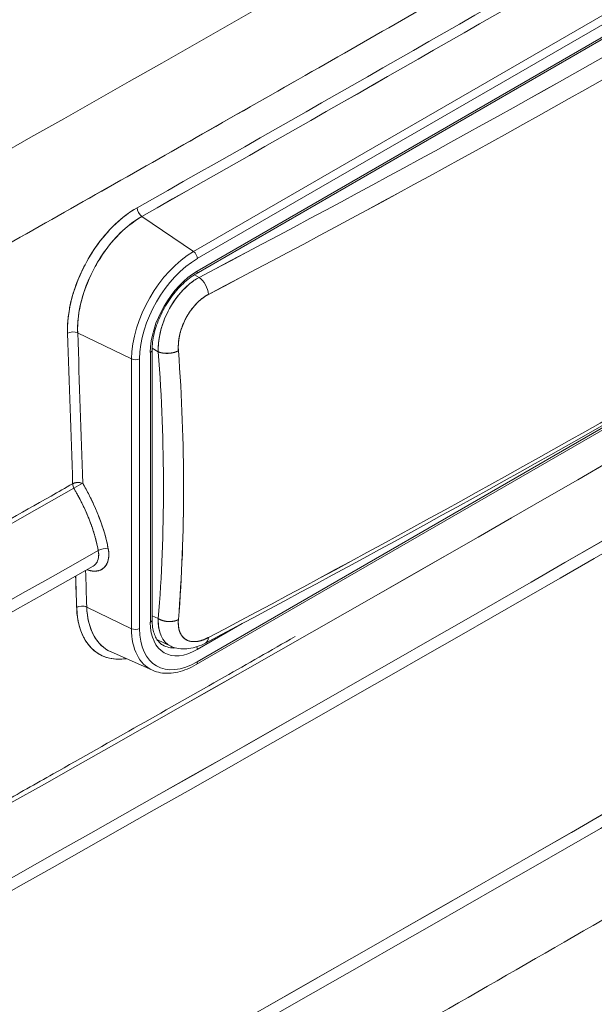
# Model space of a CAD drawing. Units: inches. Extents: x 819 to 2499, y 2 to 1190.
# Drawn here: x 2130 to 2146, y 960 to 987 of the extents above; entities that cross this region are included whole.
import ezdxf

# ---------------------------------------------------------------- set-up
doc = ezdxf.new("R2010")
doc.units = ezdxf.units.IN
doc.header["$MEASUREMENT"] = 0

# ---------------------------------------------------------------- blocks, each defined once
blk = doc.blocks.new('A$C2662e8ca')
at = {"color": 0, "linetype": 'Continuous', "lineweight": 0, "extrusion": (0, 0.816497, 0.57735)}
for p, q in [((9.4586, 8.9523), (8.1781, 8.213)), ((9.4586, 8.9523), (8.1781, 8.213)), ((8.1831, 8.2036), (9.4637, 8.943)), ((9.4637, 8.943), (8.1831, 8.2036)), ((8.1815, 8.1838), (9.4621, 8.9231)), ((9.4637, 8.9267), (8.1831, 8.1874)), ((8.1831, 8.1874), (9.4637, 8.9267)), ((9.4637, 8.4145), (8.1831, 7.6751)), ((8.1831, 7.6751), (9.4637, 8.4145)), ((8.1815, 7.6715), (9.4621, 8.4109)), ((8.1781, 8.213), (8.1104, 8.2589)), ((8.1781, 8.213), (8.1104, 8.2589)), ((8.1854, 8.1791), (8.1794, 8.1825)), ((8.1794, 8.1825), (8.1854, 8.1791)), ((8.0968, 8.0722), (8.0261, 8.1064)), ((8.0261, 8.1064), (8.0968, 8.0722)), ((8.1215, 8.0806), (8.1215, 7.7269)), ((8.1215, 7.7269), (8.1215, 8.0806)), ((8.1238, 8.0862), (8.1319, 8.0815)), ((8.1319, 8.0815), (8.1238, 8.0862)), ((8.1238, 7.7302), (8.1238, 8.0838)), ((8.0968, 7.7186), (8.0968, 8.0722)), ((8.0968, 8.0722), (8.0968, 7.7186)), ((8.1074, 7.7188), (8.1074, 8.0724)), ((8.1074, 8.0724), (8.1074, 7.7188)), ((8.0381, 7.747), (8.0968, 7.7186)), ((8.0968, 7.7186), (8.0381, 7.747)), ((8.1238, 7.7356), (8.1319, 7.7318)), ((8.1319, 7.7318), (8.1238, 7.7356)), ((8.1831, 7.6913), (8.2418, 7.7252)), ((8.2418, 7.7252), (8.1831, 7.6913)), ((8.1307, 7.7038), (8.1483, 7.6956)), ((8.1827, 7.7019), (8.1828, 7.7019)), ((8.1828, 7.7019), (8.1827, 7.7019)), ((8.1243, 7.6641), (8.0699, 7.6881))]:
    blk.add_line(p, q, dxfattribs=at)
at = {"color": 0, "linetype": 'Continuous', "lineweight": 0, "extrusion": (8.64342e-18, 5.52714e-17, -1)}
blk.add_ellipse((-60.6125, 51.5856), major_axis=(-98.0247, 3.0172), ratio=0.597148, start_param=-2.413538, end_param=-2.334997, dxfattribs=at)
at = {"color": 0, "linetype": 'Continuous', "lineweight": 0, "extrusion": (-6.88342e-18, -1.10863e-16, -1)}
blk.add_ellipse((-60.6125, 51.5856), major_axis=(-98.0247, 3.0172), ratio=0.597148, start_param=-2.413538, end_param=-2.334997, dxfattribs=at)
at = {"color": 0, "linetype": 'Continuous', "lineweight": 0}
for centre, major_axis, ratio, start_param, end_param in [((-60.6143, 51.5272), (98.1032, -3.0196), 0.597148, -0.806595, -0.728054), ((-60.03, 55.2945), (97.3322, -7.7119), 0.625473, -0.74706, -0.728513), ((-60.0305, 55.2879), (97.3419, -7.7127), 0.625473, -0.74706, -0.728513), ((-1.4668, 15.1121), (-15.7452, -1.4325), 0.597952, -4.108002, -4.000914), ((-4.9394, 17.3192), (19.5096, -0.9156), 0.606967, -0.803929, -0.711304), ((-4.9394, 15.191), (19.5118, 0.8684), 0.546137, -0.856707, -0.764083), ((8.1076, 8.1598), (0.0633, 0.1166), 0.604356, 0.768742, 2.343686), ((8.1781, 8.1191), (-0.0575, -0.0995), 0.57735, -2.356194, -0.785398), ((8.1776, 8.2068), (-0.00394, 0.00682), 0.57735, -2.356195, -0.872665), ((8.1831, 8.1162), (-0.0536, -0.0928), 0.57735, -2.356194, -0.785398), ((8.1831, 8.1162), (-0.0436, -0.0755), 0.57735, -2.356194, -0.785398), ((8.1776, 8.1906), (0.00394, -0.00682), 0.57735, 0, 0.785398), ((8.1847, 8.1635), (-0.0091, 0.0174), 0.548607, -2.228524, -0.81205), ((-66.9715, 41.3775), (-55.5263, 80.6972), 0.625482, -2.368056, -2.365628), ((8.1159, 8.0838), (0.00787, 0), 0.57735, -0.785398, 0), ((6.7279, 8.6365), (0.8648, -1.8632), 0.598236, 0.813035, 1.00882), ((6.2741, 8.8875), (-1.373, 2.1442), 0.606407, -2.468278, -2.298538), ((8.1018, 8.0757), (0.00787, 0), 0.57735, -2.268928, -0.785398), ((-28.4771, 28.6898), (-62.1819, -15.3247), 0.519193, -4.258589, -4.203453), ((-60.7975, 48.1128), (98.3819, 0.0163), 0.57724, -0.825464, -0.785494), ((-60.7983, 48.4828), (98.3686, 0.0001), 0.577351, -0.82538, -0.795946), ((-60.7975, 48.4813), (98.3674, 0.0011), 0.577344, -0.825386, -0.795952), ((8.0265, 7.9047), (-0.00984, -0.00032), 0.558217, -2.287664, -0.814632), ((8.0265, 7.9048), (0.00848, 0.00492), 0.095292, 0.67689, 2.180201), ((5.4851, 8.2372), (2.5815, -0.4812), 0.255927, 0.098345, 0.21647), ((8.0599, 7.8188), (0.00964, 0.00179), 0.450014, 0.774584, 2.25638), ((-66.9744, 41.3751), (-55.5299, 80.6941), 0.62551, -2.370082, -2.369575), ((-67.0366, 41.3227), (-55.6069, 80.6279), 0.626121, -2.370727, -2.37022), ((8.0317, 7.7427), (0.0098, 0.00031), 0.556139, 0.851445, 2.331014), ((8.0317, 7.7427), (-0.00984, -0.00031), 0.559304, -2.286663, -0.813619), ((8.1186, 7.7999), (0.0631, 0.1152), 0.601866, -3.93734, -2.714364), ((8.1018, 7.7221), (0.00787, 0), 0.57735, -2.268928, -0.785398), ((8.1781, 7.7655), (-0.0575, -0.0995), 0.57735, -0.785398, 0.061903), ((8.1831, 7.7626), (-0.0536, -0.0928), 0.57735, -0.785398, 0.785398), ((8.1159, 7.7302), (0.00787, 0), 0.577351, -0.785398, 0), ((8.1831, 7.7626), (-0.0436, -0.0755), 0.57735, -0.785398, 0.785398), ((8.1847, 7.717), (0.0091, -0.0173), 0.551489, -0.000018, 0.701334), ((8.1776, 7.6946), (-0.00394, 0.00682), 0.57735, -2.356194, -1.849862), ((8.1776, 7.6783), (0.00394, -0.00682), 0.57735, 0, 0.785398)]:
    blk.add_ellipse(centre, major_axis=major_axis, ratio=ratio, start_param=start_param, end_param=end_param, dxfattribs=at)
at = {"color": 0, "linetype": 'Continuous', "lineweight": 0, "extrusion": (-8.99238e-17, 7.12497e-18, -1)}
blk.add_ellipse((-60.0305, 55.2879), major_axis=(-97.3419, 7.7127), ratio=0.625473, start_param=-2.413079, end_param=-2.394533, dxfattribs=at)
at = {"color": 0, "linetype": 'Continuous', "lineweight": 0, "extrusion": (1.21299e-16, -5.65347e-18, -1)}
blk.add_ellipse((-4.9398, 17.3274), major_axis=(-19.4916, 0.9085), ratio=0.606775, start_param=-2.430091, end_param=-2.337472, dxfattribs=at)
at = {"color": 0, "linetype": 'Continuous', "lineweight": 0, "extrusion": (-2.68514e-17, 1.67976e-16, -1)}
blk.add_ellipse((-4.9394, 17.319), major_axis=(-19.5096, 0.9154), ratio=0.606961, start_param=-2.430282, end_param=-2.337658, dxfattribs=at)
at = {"color": 0, "linetype": 'Continuous', "lineweight": 0, "extrusion": (5.29875e-17, 5.7925e-17, -1)}
blk.add_ellipse((-4.9394, 15.1908), major_axis=(-19.5117, -0.8686), ratio=0.54613, start_param=-2.377505, end_param=-2.28488, dxfattribs=at)
at = {"color": 0, "linetype": 'Continuous', "lineweight": 0, "extrusion": (0, 0, -1)}
for centre, major_axis, ratio, start_param, end_param in [((8.1109, 8.2665), (-0.00483, 0.00854), 0.569353, -2.277208, -0.826842), ((8.1781, 7.7655), (-0.0575, -0.0995), 0.57735, -0.061903, 0.785398)]:
    blk.add_ellipse(centre, major_axis=major_axis, ratio=ratio, start_param=start_param, end_param=end_param, dxfattribs=at)
at = {"color": 0, "linetype": 'Continuous', "lineweight": 0, "extrusion": (2.24646e-17, -7.52218e-17, -1)}
blk.add_ellipse((8.1139, 8.1564), major_axis=(0.0584, 0.1081), ratio=0.606479, start_param=-2.342563, end_param=-0.767291, dxfattribs=at)
at = {"color": 0, "linetype": 'Continuous', "lineweight": 0, "extrusion": (2.77556e-17, 4.80741e-17, -1)}
blk.add_ellipse((8.1781, 8.1191), major_axis=(0.0575, 0.0995), ratio=0.57735, start_param=-2.356194, end_param=-0.785398, dxfattribs=at)
at = {"color": 0, "linetype": 'Continuous', "lineweight": 0, "extrusion": (-6.83926e-17, -1.03585e-16, -1)}
blk.add_ellipse((8.1776, 8.2068), major_axis=(0.00394, -0.00682), ratio=0.57735, start_param=-2.268928, end_param=-0.785398, dxfattribs=at)
at = {"color": 0, "linetype": 'Continuous', "lineweight": 0, "extrusion": (-7.43708e-18, -1.23904e-16, -1)}
blk.add_ellipse((8.1831, 8.1162), major_axis=(0.0536, 0.0928), ratio=0.57735, start_param=-2.356194, end_param=-0.785398, dxfattribs=at)
at = {"color": 0, "linetype": 'Continuous', "lineweight": 0, "extrusion": (1.51659e-16, 4.0637e-17, -1)}
blk.add_ellipse((8.1831, 8.1162), major_axis=(0.0436, 0.0755), ratio=0.57735, start_param=-2.356194, end_param=-0.785398, dxfattribs=at)
at = {"color": 0, "linetype": 'Continuous', "lineweight": 0, "extrusion": (-1.65999e-17, -1.37782e-16, -1)}
blk.add_ellipse((8.1776, 8.1906), major_axis=(0.00394, -0.00682), ratio=0.57735, start_param=-0.785398, end_param=0, dxfattribs=at)
at = {"color": 0, "linetype": 'Continuous', "lineweight": 0, "extrusion": (-2.93817e-16, -2.16671e-16, -1)}
blk.add_ellipse((8.1847, 8.1635), major_axis=(-0.0091, 0.0174), ratio=0.548607, start_param=0.81205, end_param=2.228525, dxfattribs=at)
at = {"color": 0, "linetype": 'Continuous', "lineweight": 0, "extrusion": (2.97021e-17, -5.44945e-17, -1)}
blk.add_ellipse((8.0198, 8.1021), major_axis=(0.0098, 0.00035), ratio=0.553741, start_param=-2.328797, end_param=-0.849228, dxfattribs=at)
at = {"color": 0, "linetype": 'Continuous', "lineweight": 0, "extrusion": (1.42655e-17, 7.71976e-17, -1)}
blk.add_ellipse((-66.9298, 41.3667), major_axis=(55.5048, -80.6687), ratio=0.625473, start_param=-0.775974, end_param=-0.773546, dxfattribs=at)
at = {"color": 0, "linetype": 'Continuous', "lineweight": 0, "extrusion": (2.00127e-16, 2.93495e-18, -1)}
blk.add_ellipse((-66.9298, 41.3667), major_axis=(55.5048, -80.6687), ratio=0.625473, start_param=-0.775974, end_param=-0.773546, dxfattribs=at)
at = {"color": 0, "linetype": 'Continuous', "lineweight": 0, "extrusion": (1.69192e-19, -1.11022e-16, -1)}
blk.add_ellipse((8.1159, 8.0838), major_axis=(0.00787, 0), ratio=0.57735, start_param=0, end_param=0.785398, dxfattribs=at)
at = {"color": 0, "linetype": 'Continuous', "lineweight": 0, "extrusion": (-2.63612e-16, -1.03089e-16, -1)}
blk.add_ellipse((6.2612, 8.8791), major_axis=(1.3637, -2.1267), ratio=0.606775, start_param=-0.842686, end_param=-0.672936, dxfattribs=at)
at = {"color": 0, "linetype": 'Continuous', "lineweight": 0, "extrusion": (5.98694e-17, -9.34965e-17, -1)}
blk.add_ellipse((6.2741, 8.8876), major_axis=(1.373, -2.1443), ratio=0.606407, start_param=-0.843056, end_param=-0.758187, dxfattribs=at)
at = {"color": 0, "linetype": 'Continuous', "lineweight": 0, "extrusion": (-4.69145e-17, 2.22045e-16, -1)}
blk.add_ellipse((8.1018, 8.0757), major_axis=(-0.00787, 0), ratio=0.57735, start_param=-2.356194, end_param=-0.872665, dxfattribs=at)
at = {"color": 0, "linetype": 'Continuous', "lineweight": 0, "extrusion": (-1.38662e-16, -2.05919e-16, -1)}
blk.add_ellipse((8.0265, 7.9047), major_axis=(-0.00484, 0.00857), ratio=0.571228, start_param=-1.498113, end_param=-0.826217, dxfattribs=at)
at = {"color": 0, "linetype": 'Continuous', "lineweight": 0, "extrusion": (-2.03806e-16, -1.96423e-16, -1)}
blk.add_ellipse((6.2741, 8.8876), major_axis=(1.3731, -2.1442), ratio=0.606404, start_param=-0.758184, end_param=-0.673316, dxfattribs=at)
at = {"color": 0, "linetype": 'Continuous', "lineweight": 0, "extrusion": (2.52717e-17, -1.08108e-16, -1)}
blk.add_ellipse((-29.9388, 29.4839), major_axis=(63.9324, 14.9451), ratio=0.524888, start_param=1.047647, end_param=1.102528, dxfattribs=at)
at = {"color": 0, "linetype": 'Continuous', "lineweight": 0, "extrusion": (9.55429e-17, 1.94587e-16, -1)}
blk.add_ellipse((-28.8711, 28.8576), major_axis=(62.6858, 15.2283), ratio=0.520827, start_param=1.05794, end_param=1.113614, dxfattribs=at)
at = {"color": 0, "linetype": 'Continuous', "lineweight": 0, "extrusion": (-3.08754e-17, -2.22045e-16, -1)}
blk.add_ellipse((-60.798, 48.4164), major_axis=(-98.4095, 0), ratio=0.57735, start_param=-2.345689, end_param=-2.315596, dxfattribs=at)
at = {"color": 0, "linetype": 'Continuous', "lineweight": 0, "extrusion": (3.26006e-17, -1.11022e-16, -1)}
blk.add_ellipse((-60.7986, 48.4168), major_axis=(-98.4103, 0.0001), ratio=0.577351, start_param=-2.34569, end_param=-2.315597, dxfattribs=at)
at = {"color": 0, "linetype": 'Continuous', "lineweight": 0, "extrusion": (-1.82308e-16, -1.26758e-16, -1)}
blk.add_ellipse((8.0352, 7.8311), major_axis=(0.0237, -0.034), ratio=0.625161, start_param=-0.945578, end_param=0.737716, dxfattribs=at)
at = {"color": 0, "linetype": 'Continuous', "lineweight": 0, "extrusion": (-9.19883e-18, 5.06408e-16, -1)}
blk.add_ellipse((8.0599, 7.8188), major_axis=(0.00964, 0.00179), ratio=0.450014, start_param=-2.25638, end_param=-0.774584, dxfattribs=at)
at = {"color": 0, "linetype": 'Continuous', "lineweight": 0, "extrusion": (1.72005e-17, -1.22929e-16, -1)}
blk.add_ellipse((-66.7865, 41.3023), major_axis=(55.3987, -80.5144), ratio=0.625473, start_param=-0.772142, end_param=-0.771551, dxfattribs=at)
at = {"color": 0, "linetype": 'Continuous', "lineweight": 0, "extrusion": (9.14631e-17, 6.29321e-17, -1)}
blk.add_ellipse((-66.7865, 41.3023), major_axis=(55.3987, -80.5144), ratio=0.625473, start_param=-0.772142, end_param=-0.771551, dxfattribs=at)
at = {"color": 0, "linetype": 'Continuous', "lineweight": 0, "extrusion": (9.74518e-17, -5.31893e-17, -1)}
blk.add_ellipse((8.1248, 7.7965), major_axis=(0.0582, 0.1067), ratio=0.603833, start_param=-3.191757, end_param=-2.344914, dxfattribs=at)
at = {"color": 0, "linetype": 'Continuous', "lineweight": 0, "extrusion": (5.24414e-17, -1.11022e-16, -1)}
blk.add_ellipse((8.1018, 7.7221), major_axis=(-0.00787, 0), ratio=0.57735, start_param=-2.356194, end_param=-0.872665, dxfattribs=at)
at = {"color": 0, "linetype": 'Continuous', "lineweight": 0, "extrusion": (2.4037e-17, -1.38778e-17, -1)}
blk.add_ellipse((8.1831, 7.7626), major_axis=(-0.0536, -0.0928), ratio=0.57735, start_param=-0.785398, end_param=0.785398, dxfattribs=at)
at = {"color": 0, "linetype": 'Continuous', "lineweight": 0, "extrusion": (-9.30937e-17, 1.66533e-16, -1)}
blk.add_ellipse((8.1159, 7.7302), major_axis=(0.00787, 0), ratio=0.577351, start_param=0, end_param=0.785398, dxfattribs=at)
at = {"color": 0, "linetype": 'Continuous', "lineweight": 0, "extrusion": (-1.20185e-16, 6.93889e-17, -1)}
blk.add_ellipse((8.1831, 7.7626), major_axis=(-0.0436, -0.0755), ratio=0.57735, start_param=-0.785398, end_param=0.785398, dxfattribs=at)
at = {"color": 0, "linetype": 'Continuous', "lineweight": 0, "extrusion": (2.4534e-17, 1.29791e-17, -1)}
blk.add_ellipse((8.1847, 7.717), major_axis=(-0.0091, 0.0173), ratio=0.551488, start_param=-3.842927, end_param=-3.135406, dxfattribs=at)
at = {"color": 0, "linetype": 'Continuous', "lineweight": 0, "extrusion": (1.44222e-16, -8.32667e-17, -1)}
blk.add_ellipse((8.1777, 7.7657), major_axis=(-0.0397, -0.0687), ratio=0.57735, start_param=-0.362831, end_param=0.012343, dxfattribs=at)
at = {"color": 0, "linetype": 'Continuous', "lineweight": 0, "extrusion": (4.43555e-17, -8.97074e-17, -1)}
blk.add_ellipse((8.1777, 7.7657), major_axis=(-0.0397, -0.0687), ratio=0.57735, start_param=-0.362831, end_param=0.012343, dxfattribs=at)
at = {"color": 0, "linetype": 'Continuous', "lineweight": 0, "extrusion": (-9.24296e-17, -1.17463e-16, -1)}
blk.add_ellipse((8.1776, 7.6946), major_axis=(0.00394, -0.00682), ratio=0.57735, start_param=-1.291731, end_param=-0.785398, dxfattribs=at)
at = {"color": 0, "linetype": 'Continuous', "lineweight": 0, "extrusion": (-9.61481e-17, -5.55112e-17, -1)}
blk.add_ellipse((8.1776, 7.6783), major_axis=(0.00394, -0.00682), ratio=0.57735, start_param=-0.785398, end_param=0, dxfattribs=at)
at = {"color": 0, "linetype": 'Continuous', "lineweight": 0, "extrusion": (8.19726e-17, 7.61514e-17, -1)}
blk.add_ellipse((-29.9533, 29.1437), major_axis=(63.959, 14.9388), ratio=0.524973, start_param=1.047428, end_param=1.102286, dxfattribs=at)
at = {"color": 0, "linetype": 'Continuous', "lineweight": 0, "extrusion": (-5.28006e-17, 1.5855e-16, -1)}
blk.add_ellipse((-28.8609, 28.503), major_axis=(62.6837, 15.2288), ratio=0.52082, start_param=1.057957, end_param=1.113626, dxfattribs=at)
at = {"color": 0, "linetype": 'Continuous', "lineweight": 0}
for points, degree, knots in [([(6.2958, 5.9879), (6.4254, 6.0577), (6.5547, 6.1278), (6.6836, 6.198), (6.9599, 6.3485), (7.2347, 6.5), (7.508, 6.6524), (7.7813, 6.8048), (8.0531, 6.9581), (8.3233, 7.1123), (8.5935, 7.2665), (8.8621, 7.4216), (9.1292, 7.5776), (9.3963, 7.7336), (9.6618, 7.8905), (9.9257, 8.0483), (10.1897, 8.206), (10.452, 8.3647), (10.7128, 8.5242), (10.8345, 8.5987), (10.9558, 8.6733), (11.0768, 8.7482)], 3, [12.9141, 12.9141, 12.9141, 12.9141, 26.422813, 26.422813, 26.422813, 55.373273, 55.373273, 55.373273, 84.323733, 84.323733, 84.323733, 113.274183, 113.274183, 113.274183, 142.224625, 142.224625, 142.224625, 171.175067, 171.175067, 171.175067, 184.684517, 184.684517, 184.684517, 184.684517]), ([(8.7457, 8.6853), (8.7006, 8.6593), (8.6555, 8.6333), (8.6102, 8.6072), (8.5656, 8.5816), (8.5209, 8.5559), (8.4759, 8.5301), (8.4317, 8.5048), (8.3872, 8.4794), (8.3424, 8.4538), (8.2947, 8.4267), (8.2467, 8.3993), (8.1981, 8.3717), (8.1546, 8.347), (8.1106, 8.3221), (8.0661, 8.2969), (8.0226, 8.2722), (7.9786, 8.2474), (7.934, 8.2222), (7.8903, 8.1976), (7.8461, 8.1727), (7.8012, 8.1475), (7.757, 8.1227), (7.7122, 8.0976), (7.6665, 8.0721), (7.6449, 8.0601), (7.6232, 8.0479), (7.6012, 8.0357), (7.5578, 8.0114), (7.5136, 7.9868), (7.4685, 7.9617), (7.4244, 7.9372), (7.3794, 7.9123), (7.3336, 7.8869), (7.3116, 7.8747), (7.2895, 7.8625), (7.2671, 7.8501), (7.2235, 7.826), (7.179, 7.8014), (7.1335, 7.7764), (7.0888, 7.7518), (7.0431, 7.7267), (6.9964, 7.7011), (6.963, 7.6828), (6.9291, 7.6642), (6.8945, 7.6453), (6.8502, 7.6211), (6.8049, 7.5963), (6.7585, 7.571), (6.7128, 7.5462), (6.6661, 7.5208), (6.6181, 7.4947), (6.5696, 7.4685), (6.5199, 7.4416), (6.4689, 7.414), (6.4231, 7.3893), (6.3763, 7.364), (6.3282, 7.3382), (6.2809, 7.3128), (6.2324, 7.2867), (6.1826, 7.2601), (6.1339, 7.234), (6.084, 7.2073), (6.0326, 7.1799), (6.0111, 7.1685), (5.9894, 7.1569), (5.9674, 7.1452)], 3, [0, 0, 0, 0, 6.145658, 6.145658, 6.145658, 12.194169, 12.194169, 12.194169, 18.143849, 18.143849, 18.143849, 24.469426, 24.469426, 24.469426, 30.13881, 30.13881, 30.13881, 35.682445, 35.682445, 35.682445, 41.104532, 41.104532, 41.104532, 46.435844, 46.435844, 46.435844, 48.958577, 48.958577, 48.958577, 53.952795, 53.952795, 53.952795, 58.842813, 58.842813, 58.842813, 61.179519, 61.179519, 61.179519, 65.739286, 65.739286, 65.739286, 70.220624, 70.220624, 70.220624, 73.421865, 73.421865, 73.421865, 77.530016, 77.530016, 77.530016, 81.573353, 81.573353, 81.573353, 85.658909, 85.658909, 85.658909, 89.318624, 89.318624, 89.318624, 92.915971, 92.915971, 92.915971, 96.43329, 96.43329, 96.43329, 97.901507, 97.901507, 97.901507, 97.901507]), ([(6.3022, 5.6353), (6.4318, 5.7051), (6.561, 5.7751), (6.69, 5.8454), (6.9663, 5.9959), (7.2411, 6.1474), (7.5144, 6.2998), (7.7876, 6.4521), (8.0594, 6.6054), (8.3295, 6.7596), (8.5997, 6.9138), (8.8683, 7.0689), (9.1354, 7.2249), (9.4024, 7.3808), (9.6679, 7.5377), (9.9318, 7.6955), (10.1958, 7.8533), (10.4581, 8.0119), (10.7188, 8.1715), (10.8405, 8.2459), (10.9619, 8.3205), (11.0828, 8.3954)], 3, [12.922235, 12.922235, 12.922235, 12.922235, 26.431729, 26.431729, 26.431729, 55.379939, 55.379939, 55.379939, 84.328149, 84.328149, 84.328149, 113.276355, 113.276355, 113.276355, 142.224557, 142.224557, 142.224557, 171.172759, 171.172759, 171.172759, 184.682962, 184.682962, 184.682962, 184.682962]), ([(8.0129, 8.1058), (8.0127, 8.111), (8.0129, 8.1152), (8.0131, 8.1191), (8.0133, 8.1229), (8.0137, 8.1264), (8.0142, 8.1297), (8.015, 8.1363), (8.0162, 8.142), (8.0174, 8.1474), (8.02, 8.1581), (8.0231, 8.1671), (8.0264, 8.1755), (8.0298, 8.1838), (8.0334, 8.1913), (8.0372, 8.1983), (8.041, 8.2053), (8.045, 8.2117), (8.0491, 8.2177), (8.0573, 8.2296), (8.0661, 8.2398), (8.0753, 8.2486), (8.0845, 8.2574), (8.0941, 8.2646), (8.1041, 8.2703)], 3, [0, 0, 0, 0, 0.166258, 0.166258, 0.166258, 0.332515, 0.332515, 0.332515, 0.665031, 0.665031, 0.665031, 1.330053, 1.330053, 1.330053, 1.9959, 1.9959, 1.9959, 2.660667, 2.660667, 2.660667, 3.992207, 3.992207, 3.992207, 5.322286, 5.322286, 5.322286, 5.322286]), ([(8.1104, 8.2589), (8.0927, 8.2489), (8.0763, 8.2333), (8.063, 8.2152), (8.0579, 8.2083), (8.0533, 8.2009), (8.0491, 8.1933), (8.0401, 8.1771), (8.0335, 8.1598), (8.0296, 8.1423), (8.027, 8.1302), (8.0257, 8.1179), (8.0261, 8.1064)], 3, [0, 0, 0, 0, 1.822273, 1.822273, 1.822273, 2.521303, 2.521303, 2.521303, 4.008774, 4.008774, 4.008774, 5.047284, 5.047284, 5.047284, 5.047284]), ([(8.1238, 8.0838), (8.1238, 8.0903), (8.1246, 8.0974), (8.1281, 8.1124), (8.1308, 8.1201), (8.1376, 8.1354), (8.1418, 8.1429), (8.1513, 8.1568), (8.1567, 8.1632), (8.1678, 8.1743), (8.1736, 8.1789), (8.1801, 8.1829), (8.1808, 8.1834), (8.1815, 8.1838)], 3, [3.141593, 3.141593, 3.141593, 3.141593, 3.444867, 3.444867, 3.750821, 3.750821, 4.059043, 4.059043, 4.367426, 4.367426, 4.673789, 4.673789, 4.712389, 4.712389, 4.712389, 4.712389]), ([(8.1854, 8.1791), (8.1686, 8.1698), (8.1526, 8.1513), (8.1429, 8.1309), (8.1351, 8.1143), (8.1313, 8.0966), (8.1319, 8.0815)], 3, [-9.622206, -9.622206, -9.622206, -9.622206, -7.500784, -7.500784, -7.500784, -5.773476, -5.773476, -5.773476, -5.773476]), ([(8.1319, 8.0815), (8.1316, 8.0889), (8.1323, 8.0967), (8.134, 8.1044), (8.1364, 8.116), (8.1407, 8.1275), (8.1466, 8.1381), (8.1533, 8.1502), (8.162, 8.1613), (8.1722, 8.17), (8.1764, 8.1735), (8.1808, 8.1766), (8.1854, 8.1791)], 3, [0, 0, 0, 0, 0.711806, 0.711806, 0.711806, 1.770375, 1.770375, 1.770375, 2.98086, 2.98086, 2.98086, 3.476803, 3.476803, 3.476803, 3.476803]), ([(8.1583, 8.0829), (8.1578, 8.0899), (8.1583, 8.0974), (8.1598, 8.1052), (8.1654, 8.1228), (8.1756, 8.1388), (8.1825, 8.1467), (8.1901, 8.1528), (8.1978, 8.1568)], 5, [5.773476, 5.773476, 5.773476, 5.773476, 5.773476, 5.773476, 7.500784, 7.500784, 7.500784, 9.622206, 9.622206, 9.622206, 9.622206, 9.622206, 9.622206]), ([(8.1978, 8.1568), (8.1885, 8.1519), (8.1802, 8.1439), (8.1737, 8.1346), (8.1712, 8.1311), (8.1691, 8.1274), (8.1672, 8.1237), (8.1616, 8.1126), (8.1587, 8.1011), (8.1582, 8.0907), (8.1581, 8.088), (8.1581, 8.0854), (8.1583, 8.0829)], 3, [0, 0, 0, 0, 0.88776, 0.88776, 0.88776, 1.216641, 1.216641, 1.216641, 2.185576, 2.185576, 2.185576, 2.43283, 2.43283, 2.43283, 2.43283]), ([(5.9214, 6.7568), (5.9723, 6.7839), (6.0217, 6.8103), (6.0697, 6.836), (6.1183, 6.862), (6.1654, 6.8873), (6.2113, 6.9119), (6.2398, 6.9273), (6.2679, 6.9424), (6.2956, 6.9573), (6.3438, 6.9832), (6.3906, 7.0084), (6.4361, 7.0331), (6.4822, 7.058), (6.527, 7.0823), (6.5707, 7.106), (6.5875, 7.1151), (6.6041, 7.1241), (6.6205, 7.133), (6.6676, 7.1586), (6.7133, 7.1835), (6.7579, 7.2078), (6.8031, 7.2324), (6.8472, 7.2565), (6.8901, 7.28), (6.9337, 7.3039), (6.9761, 7.3272), (7.0176, 7.35), (7.06, 7.3733), (7.1013, 7.3961), (7.1418, 7.4184), (7.1503, 7.4231), (7.1588, 7.4278), (7.1672, 7.4324), (7.2111, 7.4566), (7.254, 7.4803), (7.2959, 7.5035), (7.3386, 7.5272), (7.3804, 7.5503), (7.4213, 7.5731), (7.463, 7.5962), (7.5037, 7.6189), (7.5437, 7.6413), (7.57, 7.656), (7.596, 7.6705), (7.6217, 7.6848), (7.6641, 7.7085), (7.7057, 7.7318), (7.7466, 7.7547), (7.7883, 7.7781), (7.8292, 7.8011), (7.8695, 7.8238), (7.9107, 7.847), (7.9513, 7.8699), (7.9913, 7.8925), (8.0008, 7.8978), (8.0102, 7.9032), (8.0196, 7.9085)], 3, [0, 0, 0, 0, 3.482069, 3.482069, 3.482069, 7.001664, 7.001664, 7.001664, 9.19649, 9.19649, 9.19649, 13.022012, 13.022012, 13.022012, 16.896416, 16.896416, 16.896416, 18.383554, 18.383554, 18.383554, 22.639098, 22.639098, 22.639098, 26.961762, 26.961762, 26.961762, 31.345243, 31.345243, 31.345243, 35.827124, 35.827124, 35.827124, 36.772011, 36.772011, 36.772011, 41.681838, 41.681838, 41.681838, 46.692061, 46.692061, 46.692061, 51.794996, 51.794996, 51.794996, 55.154471, 55.154471, 55.154471, 60.704138, 60.704138, 60.704138, 66.365734, 66.365734, 66.365734, 72.165041, 72.165041, 72.165041, 73.540217, 73.540217, 73.540217, 73.540217]), ([(8.0196, 7.9085), (8.0197, 7.9085), (8.0197, 7.9086), (8.0197, 7.9086), (8.0198, 7.9086), (8.0198, 7.9086), (8.0199, 7.9086), (8.0199, 7.9087), (8.02, 7.9087), (8.02, 7.9087), (8.0201, 7.9087), (8.0201, 7.9088), (8.0202, 7.9088), (8.0204, 7.9089), (8.0205, 7.909), (8.0208, 7.9091), (8.021, 7.9091), (8.0212, 7.9092), (8.0215, 7.9094), (8.0219, 7.9095), (8.0224, 7.9096), (8.0229, 7.9098), (8.0234, 7.9099), (8.0239, 7.91), (8.0244, 7.9101), (8.025, 7.9102), (8.0256, 7.9102), (8.0262, 7.9102), (8.0266, 7.9102), (8.027, 7.9102), (8.0274, 7.9102), (8.0283, 7.9102), (8.0293, 7.9101), (8.0303, 7.9099), (8.0313, 7.9097), (8.0322, 7.9094), (8.0329, 7.9091)], 3, [0, 0, 0, 0, 0.0504066, 0.0504066, 0.0504066, 0.0968478, 0.0968478, 0.0968478, 0.1228747, 0.1228747, 0.1228747, 0.145495, 0.145495, 0.145495, 0.1716077, 0.1716077, 0.1716077, 0.191132, 0.191132, 0.191132, 0.2169009, 0.2169009, 0.2169009, 0.2395906, 0.2395906, 0.2395906, 0.2675513, 0.2675513, 0.2675513, 0.2845274, 0.2845274, 0.2845274, 0.3260257, 0.3260257, 0.3260257, 0.3696334, 0.3696334, 0.3696334, 0.3696334]), ([(8.0213, 7.9026), (8.021, 7.9032), (8.0207, 7.9038), (8.0205, 7.9045), (8.0203, 7.9051), (8.0201, 7.9057), (8.0199, 7.9063), (8.0198, 7.9067), (8.0198, 7.9071), (8.0197, 7.9075), (8.0197, 7.9077), (8.0197, 7.9078), (8.0197, 7.9079), (8.0197, 7.9082), (8.0197, 7.9084), (8.0196, 7.9084), (8.0196, 7.9085), (8.0196, 7.9085), (8.0196, 7.9085)], 3, [0, 0, 0, 0, 0.0386382, 0.0386382, 0.0386382, 0.0754758, 0.0754758, 0.0754758, 0.1027153, 0.1027153, 0.1027153, 0.1174531, 0.1174531, 0.1174531, 0.154937, 0.154937, 0.154937, 0.1687894, 0.1687894, 0.1687894, 0.1687894]), ([(8.0213, 7.9026), (8.0285, 7.8903), (8.0348, 7.8777), (8.04, 7.8649), (8.0404, 7.864), (8.0408, 7.8631), (8.0412, 7.8621), (8.0466, 7.8484), (8.0507, 7.8346), (8.0532, 7.8211)], 3, [0, 0, 0, 0, 1.092988, 1.092988, 1.092988, 1.172489, 1.172489, 1.172489, 2.344621, 2.344621, 2.344621, 2.344621]), ([(8.0329, 7.9091), (8.0358, 7.904), (8.0386, 7.8989), (8.0413, 7.8937), (8.0436, 7.8892), (8.0458, 7.8846), (8.0479, 7.8801), (8.05, 7.8755), (8.0519, 7.8709), (8.0537, 7.8663), (8.0583, 7.8545), (8.062, 7.8427), (8.0647, 7.831), (8.0652, 7.8284), (8.0658, 7.8258), (8.0663, 7.8232)], 3, [0, 0, 0, 0, 0.452881, 0.452881, 0.452881, 0.84551, 0.84551, 0.84551, 1.23814, 1.23814, 1.23814, 2.237482, 2.237482, 2.237482, 2.463472, 2.463472, 2.463472, 2.463472]), ([(8.0464, 7.8005), (8.0472, 7.8009), (8.048, 7.8015), (8.0487, 7.8022), (8.0529, 7.8059), (8.0548, 7.8126), (8.0532, 7.8211)], 3, [0.5826831, 0.5826831, 0.5826831, 0.5826831, 0.704842, 0.704842, 0.704842, 1.4031908, 1.4031908, 1.4031908, 1.4031908]), ([(8.0898, 7.6793), (8.0874, 7.679), (8.0849, 7.6787), (8.0823, 7.6786), (8.0787, 7.6785), (8.075, 7.6787), (8.071, 7.6794), (8.0671, 7.68), (8.0631, 7.6811), (8.0587, 7.6831), (8.0565, 7.6841), (8.0542, 7.6853), (8.0517, 7.6869), (8.0493, 7.6886), (8.0468, 7.6906), (8.0438, 7.6936), (8.0424, 7.6951), (8.0409, 7.6968), (8.0391, 7.6992), (8.0382, 7.7003), (8.0373, 7.7017), (8.0362, 7.7034), (8.0357, 7.7043), (8.0351, 7.7053), (8.0345, 7.7065), (8.0338, 7.7077), (8.0332, 7.7089), (8.032, 7.7117), (8.0314, 7.713), (8.0305, 7.7153), (8.0296, 7.718), (8.0287, 7.7208), (8.0283, 7.7221), (8.028, 7.7233), (8.0274, 7.7257), (8.0271, 7.7273), (8.0268, 7.7288), (8.0262, 7.7318), (8.0259, 7.734), (8.0256, 7.7361), (8.0251, 7.7402), (8.0249, 7.7434), (8.0249, 7.7464)], 3, [2.163949, 2.163949, 2.163949, 2.163949, 2.627849, 2.627849, 2.627849, 3.285235, 3.285235, 3.285235, 3.941715, 3.941715, 3.941715, 4.27022, 4.27022, 4.27022, 4.598725, 4.598725, 4.598725, 4.758894, 4.758894, 4.758894, 4.838979, 4.838979, 4.838979, 4.879021, 4.879021, 4.879021, 4.919063, 4.919063, 4.919063, 4.939084, 4.939084, 4.939084, 4.959105, 4.959105, 4.959105, 4.999148, 4.999148, 4.999148, 5.079232, 5.079232, 5.079232, 5.239402, 5.239402, 5.239402, 5.239402]), ([(8.0381, 7.747), (8.039, 7.7206), (8.0491, 7.6998), (8.0658, 7.6902), (8.0671, 7.6895), (8.0685, 7.6888), (8.0699, 7.6881)], 3, [0, 0, 0, 0, 2.436451, 2.436451, 2.436451, 2.633215, 2.633215, 2.633215, 2.633215]), ([(8.1331, 7.7166), (8.1329, 7.7172), (8.1328, 7.7179), (8.1327, 7.7186), (8.132, 7.7226), (8.1317, 7.727), (8.1319, 7.7318)], 3, [2.9110662, 2.9110662, 2.9110662, 2.9110662, 2.9918062, 2.9918062, 2.9918062, 3.4768028, 3.4768028, 3.4768028, 3.4768028]), ([(8.1583, 7.7305), (8.1576, 7.7214), (8.1592, 7.7135), (8.1636, 7.7083), (8.1646, 7.707), (8.1658, 7.7059), (8.1672, 7.7049), (8.1731, 7.7008), (8.1819, 7.7004), (8.1922, 7.7045), (8.194, 7.7052), (8.1959, 7.7061), (8.1978, 7.7071)], 3, [0, 0, 0, 0, 0.979472, 0.979472, 0.979472, 1.215894, 1.215894, 1.215894, 2.250667, 2.250667, 2.250667, 2.43283, 2.43283, 2.43283, 2.43283]), ([(8.1978, 7.7071), (8.1924, 7.7042), (8.1871, 7.7022), (8.182, 7.7012), (8.1701, 7.7013), (8.1619, 7.7077), (8.1588, 7.7139), (8.1576, 7.7217), (8.1583, 7.7305)], 5, [5.841983, 5.841983, 5.841983, 5.841983, 5.841983, 5.841983, 7.320769, 7.320769, 7.320769, 9.69054, 9.69054, 9.69054, 9.69054, 9.69054, 9.69054]), ([(8.1375, 7.6973), (8.1359, 7.6983), (8.1344, 7.6995), (8.1316, 7.7024), (8.1304, 7.704), (8.1281, 7.708), (8.1271, 7.7102), (8.1255, 7.7151), (8.1248, 7.7178), (8.124, 7.7237), (8.1238, 7.7268), (8.1238, 7.7302)], 3, [2.3685374, 2.3685374, 2.3685374, 2.3685374, 2.5231484, 2.5231484, 2.6777595, 2.6777595, 2.8323705, 2.8323705, 2.9869816, 2.9869816, 3.1415926, 3.1415926, 3.1415926, 3.1415926]), ([(5.932, 6.3969), (5.9824, 6.4238), (6.0312, 6.4498), (6.0785, 6.4751), (6.1263, 6.5007), (6.1726, 6.5255), (6.2175, 6.5496), (6.2628, 6.5739), (6.3067, 6.5976), (6.3494, 6.6206), (6.3926, 6.6439), (6.4346, 6.6666), (6.4754, 6.6887), (6.491, 6.6971), (6.5064, 6.7055), (6.5216, 6.7138), (6.5666, 6.7381), (6.6102, 6.7618), (6.6526, 6.7848), (6.6956, 6.8082), (6.7374, 6.831), (6.778, 6.8531), (6.8192, 6.8756), (6.8593, 6.8975), (6.8983, 6.9189), (6.9281, 6.9352), (6.9573, 6.9513), (6.986, 6.967), (7.0278, 6.99), (7.0685, 7.0123), (7.108, 7.0341), (7.1483, 7.0562), (7.1875, 7.0778), (7.2257, 7.099), (7.2644, 7.1204), (7.3021, 7.1413), (7.339, 7.1617), (7.3494, 7.1675), (7.3597, 7.1732), (7.3699, 7.1789), (7.4097, 7.2009), (7.4484, 7.2224), (7.4863, 7.2435), (7.5248, 7.265), (7.5625, 7.286), (7.5993, 7.3065), (7.6335, 7.3256), (7.6669, 7.3443), (7.6998, 7.3627), (7.7384, 7.3844), (7.7762, 7.4056), (7.8133, 7.4264), (7.8512, 7.4477), (7.8883, 7.4686), (7.9248, 7.4891), (7.9481, 7.5023), (7.9713, 7.5154), (7.9941, 7.5283), (8.0324, 7.5499), (8.0699, 7.5711), (8.107, 7.5921), (8.1448, 7.6135), (8.182, 7.6346), (8.2187, 7.6555), (8.2339, 7.6641), (8.249, 7.6727), (8.264, 7.6812), (8.2798, 7.6903), (8.2957, 7.6993), (8.3114, 7.7082)], 3, [0, 0, 0, 0, 2.796651, 2.796651, 2.796651, 5.625005, 5.625005, 5.625005, 8.480902, 8.480902, 8.480902, 11.373108, 11.373108, 11.373108, 12.47718, 12.47718, 12.47718, 15.732124, 15.732124, 15.732124, 19.040357, 19.040357, 19.040357, 22.397511, 22.397511, 22.397511, 24.962652, 24.962652, 24.962652, 28.706194, 28.706194, 28.706194, 32.511726, 32.511726, 32.511726, 36.369396, 36.369396, 36.369396, 37.455995, 37.455995, 37.455995, 41.667661, 41.667661, 41.667661, 45.956661, 45.956661, 45.956661, 49.930764, 49.930764, 49.930764, 54.602749, 54.602749, 54.602749, 59.371769, 59.371769, 59.371769, 62.42942, 62.42942, 62.42942, 67.536676, 67.536676, 67.536676, 72.749647, 72.749647, 72.749647, 74.89985, 74.89985, 74.89985, 77.17554, 77.17554, 77.17554, 77.17554]), ([(6.3109, 4.9323), (6.4405, 5.0021), (6.5698, 5.0722), (6.6987, 5.1424), (6.975, 5.2929), (7.2497, 5.4444), (7.523, 5.5967), (7.7962, 5.7491), (8.0679, 5.9024), (8.3381, 6.0565), (8.6082, 6.2107), (8.8768, 6.3658), (9.1438, 6.5217), (9.4108, 6.6777), (9.6763, 6.8346), (9.9402, 6.9923), (10.2041, 7.1501), (10.4664, 7.3087), (10.7271, 7.4682), (10.8488, 7.5427), (10.9701, 7.6173), (11.0911, 7.6921)], 3, [12.9374, 12.9374, 12.9374, 12.9374, 26.444779, 26.444779, 26.444779, 55.389963, 55.389963, 55.389963, 84.335147, 84.335147, 84.335147, 113.280316, 113.280316, 113.280316, 142.22547, 142.22547, 142.22547, 171.170625, 171.170625, 171.170625, 184.678773, 184.678773, 184.678773, 184.678773]), ([(8.1938, 7.6998), (8.1867, 7.696), (8.1793, 7.6934), (8.1649, 7.6915), (8.1577, 7.692), (8.1502, 7.6948), (8.1492, 7.6952), (8.1483, 7.6956)], 3, [0, 0, 0, 0, 0.02704453, 0.02704453, 0.05284376, 0.05284376, 0.05664456, 0.05664456, 0.05664456, 0.05664456]), ([(8.1815, 7.6715), (8.1776, 7.6692), (8.1736, 7.6673), (8.1657, 7.664), (8.1617, 7.6627), (8.1538, 7.6609), (8.1499, 7.6603), (8.1422, 7.66), (8.1384, 7.6602), (8.1311, 7.6615), (8.1276, 7.6626), (8.1243, 7.6641)], 3, [1.5707963, 1.5707963, 1.5707963, 1.5707963, 1.7154953, 1.7154953, 1.8601943, 1.8601943, 2.0048932, 2.0048932, 2.1495922, 2.1495922, 2.2942911, 2.2942911, 2.2942911, 2.2942911])]:
    blk.add_open_spline(points, degree=degree, knots=knots, dxfattribs=at)
for points, degree in [([(9.4726, 8.438), (9.0665, 8.182), (8.6393, 7.9354), (8.1938, 7.6998)], 3), ([(8.0381, 8.1701), (8.0381, 8.1701), (8.0381, 8.1701), (8.0381, 8.1701)], 3), ([(8.0205, 8.1588), (8.0206, 8.1588), (8.0206, 8.1588), (8.0206, 8.1588)], 3), ([(8.1319, 8.0815), (8.1362, 8.0797), (8.1419, 8.0788), (8.1483, 8.0791), (8.154, 8.0806), (8.1583, 8.0829)], 5), ([(8.1583, 8.0829), (8.1511, 8.0791), (8.1391, 8.0785), (8.1319, 8.0815)], 3), ([(8.1366, 8.0017), (8.1366, 8.0017), (8.1366, 8.0017), (8.1366, 8.0017)], 3), ([(8.137, 7.9905), (8.137, 7.9905), (8.137, 7.9905), (8.137, 7.9905), (8.137, 7.9905), (8.137, 7.9905)], 5), ([(8.137, 7.9905), (8.137, 7.9905), (8.137, 7.9905), (8.137, 7.9905)], 3), ([(8.0213, 7.9026), (8.0305, 7.8867), (8.0387, 7.8704), (8.0454, 7.8538), (8.0502, 7.8372), (8.0532, 7.8211)], 5), ([(8.7917, 7.8614), (7.8501, 7.3178), (6.8892, 6.7851), (5.9102, 6.2639)], 3), ([(8.0384, 7.7959), (8.049, 7.792), (8.0591, 7.7929), (8.0664, 7.7997), (8.0685, 7.8109), (8.0663, 7.8232)], 5), ([(8.0532, 7.8211), (8.0545, 7.8144), (8.0533, 7.8086), (8.0506, 7.8043)], 3), ([(8.0464, 7.8005), (7.3412, 7.4018), (6.6256, 7.0092), (5.9, 6.623)], 3), ([(8.1319, 7.7318), (8.1311, 7.7144), (8.137, 7.7009), (8.1483, 7.6956)], 3), ([(8.1583, 7.7305), (8.1511, 7.7268), (8.1391, 7.7274), (8.1319, 7.7318)], 3), ([(8.1319, 7.7318), (8.1362, 7.7292), (8.1419, 7.7274), (8.1483, 7.7271), (8.154, 7.7283), (8.1583, 7.7305)], 5), ([(8.0439, 7.6935), (8.0439, 7.6935), (8.0439, 7.6935), (8.0439, 7.6935)], 3), ([(8.8001, 7.5078), (7.8586, 6.9642), (6.8978, 6.4315), (5.9189, 5.9105)], 3)]:
    blk.add_open_spline(points, degree=degree, dxfattribs=at)

msp = doc.modelspace()

# ---------------------------------------------------------------- block references
at = {"color": 7, "linetype": 'Continuous', "lineweight": 18, "xscale": 20.76189811652889, "yscale": 20.76189811652889, "zscale": 20.76189811652889}
msp.add_blockref('A$C2662e8ca', (1965.349, 809.951), dxfattribs=at)

doc.saveas('drawing.dxf')
